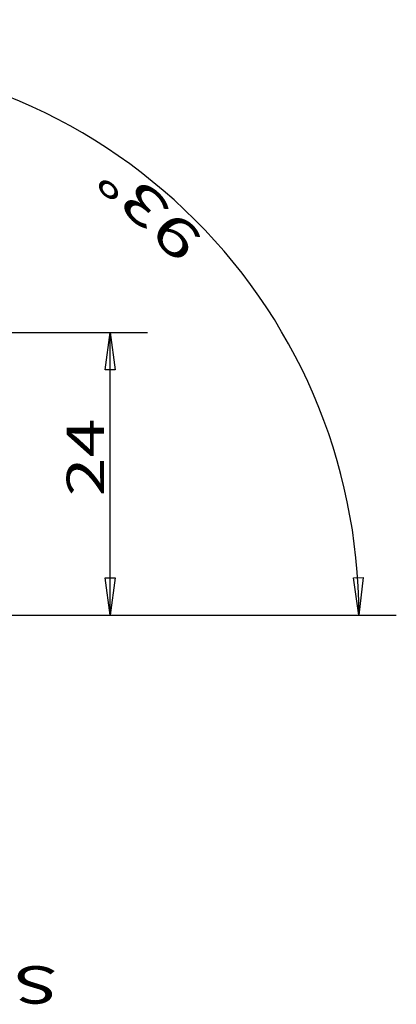
# Model space of a CAD drawing. Units: millimetres. Extents: x -23.6 to 66.9, y -33.1 to 50.6.
# Drawn here: x 34.9 to 66.9, y -33.1 to 50.6 of the extents above; entities that cross this region are included whole.
import ezdxf
from ezdxf.enums import TextEntityAlignment as Align

# ---------------------------------------------------------------- set-up
doc = ezdxf.new("R2010")
doc.units = ezdxf.units.MM
doc.layers.get('0').update_dxf_attribs({"linetype": 'CONTINUOUS'})
doc.layers.add('SK2', color=7, linetype='CONTINUOUS')
doc.layers.add('SK6', color=5, linetype='CONTINUOUS')
doc.styles.add('SANDVIK_STYLE', font='simplex.shx', dxfattribs={"height": 0.11811})

# ---------------------------------------------------------------- blocks, each defined once
blk = doc.blocks.new('ASSORTEDPART1')
for p, q in [((0, -1.5875), (0, -45.761399)), ((24, -16.5875), (24, -45.761399)), ((0, -42.586399), (3.174998, -42.168402)), ((0, -42.586399), (24, -42.586399)), ((3.175002, -43.004396), (0, -42.586399)), ((0, -42.586399), (0, -42.586399)), ((3.174998, -42.168402), (3.175002, -43.004396)), ((20.825002, -43.004396), (20.824998, -42.168402)), ((20.824998, -42.168402), (24, -42.586399)), ((24, -42.586399), (20.825002, -43.004396)), ((24, -42.586399), (24, -42.586399))]:
    blk.add_line(p, q)
at = {"style": 'SANDVIK_STYLE', "width": 1.2475}
blk.add_text('24', height=3.175, dxfattribs=at).set_placement((10.084796, -42.068373), (16.68615, -42.068373), align=Align.FIT)
blk = doc.blocks.new('ASSORTEDPART4')
for p, q in [((24.292227, -14.956975), (50.566519, -13.579997)), ((47.091278, -16.934044), (47.39587, -13.746164)), ((47.39587, -13.746164), (47.92674, -16.904251)), ((47.39587, -13.746164), (47.39587, -13.746164)), ((47.92674, -16.904251), (47.091278, -16.934044)), ((0, -31.5875), (0, -66.86599)), ((0, -63.69099), (3.167567, -63.219975)), ((3.167567, -63.219975), (3.181546, -64.055851)), ((3.181546, -64.055851), (0, -63.69099)), ((0, -63.69099), (0, -63.69099))]:
    blk.add_line(p, q)
blk.add_arc((0, -16.230076), 47.460914, 270, 3)
at = {"style": 'SANDVIK_STYLE', "width": 1.512358}
blk.add_text('93%%d', height=3.175, rotation=46.49996751, dxfattribs=at).set_placement((32.017931, -50.686012), (38.94332, -43.388183), align=Align.FIT)

msp = doc.modelspace()

# ---------------------------------------------------------------- block references
at = {"layer": 'SK2', "rotation": 90}
for name in ['ASSORTEDPART4', 'ASSORTEDPART1']:
    msp.add_blockref(name, (0, 0), dxfattribs=at)

# ---------------------------------------------------------------- texts
at = {"layer": 'SK6', "style": 'SANDVIK_STYLE', "width": 1.0927}
msp.add_text('SL-SDUCR-32-11X-QC', height=3.175, rotation=180, dxfattribs=at).set_placement((38.164982, -29.829583), (-23.787205, -29.829583), align=Align.FIT)

doc.saveas('drawing.dxf')
